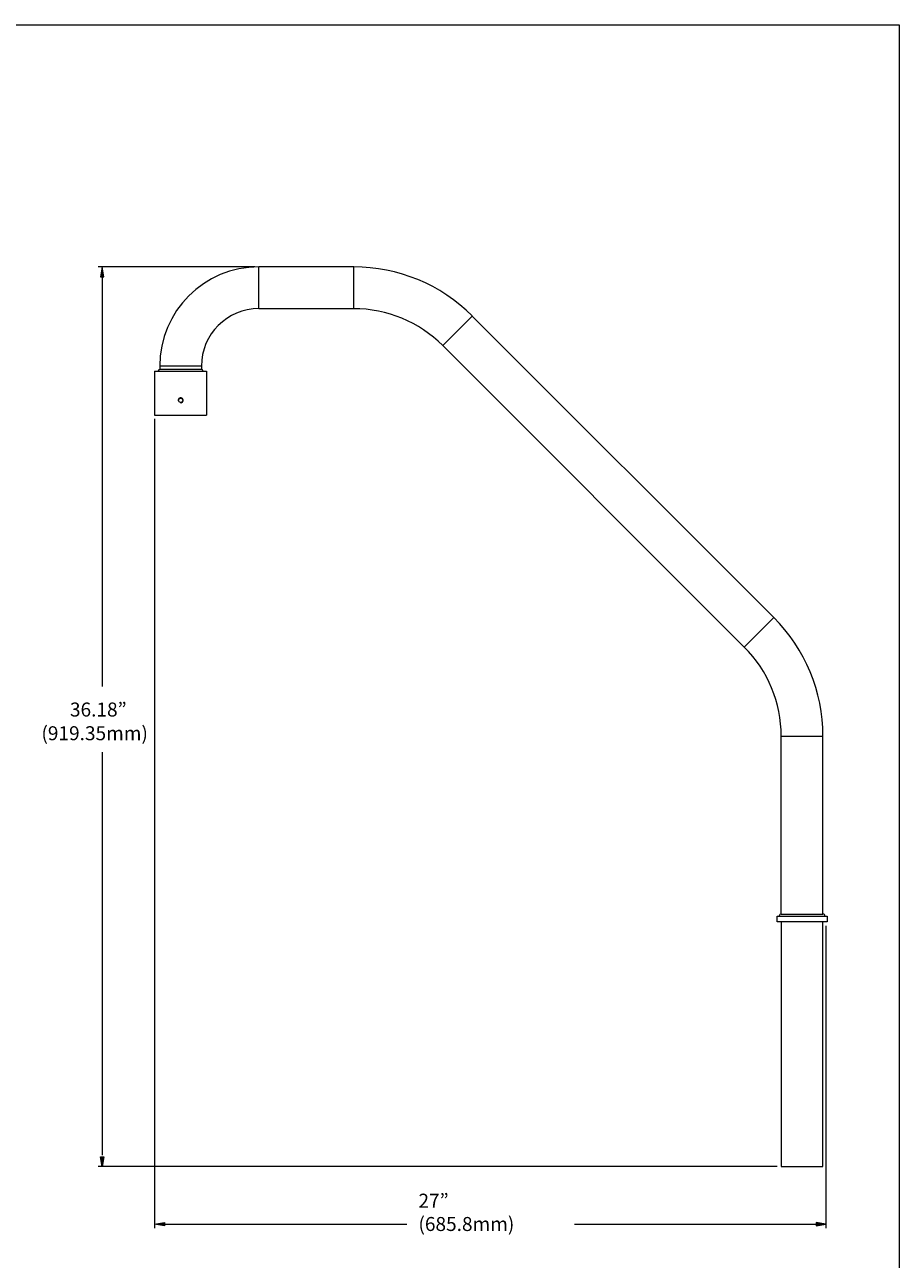
# Model space of a CAD drawing. Extents: x 196 to 596, y 357 to 867.
# Drawn here: x 415 to 596, y 611 to 867 of the extents above; entities that cross this region are included whole.
import ezdxf

# ---------------------------------------------------------------- set-up
doc = ezdxf.new("R2010")
doc.units = 0
doc.header["$MEASUREMENT"] = 0
doc.layers.add('art', color=7, linetype='Continuous', lineweight=0)

msp = doc.modelspace()

# ---------------------------------------------------------------- hatches: boundary and pattern name
at = {"layer": 'art', "true_color": 0x000000, "transparency": 33554687}
h = msp.add_hatch(color=18, dxfattribs=at)
h.dxf.hatch_style = 2
h.paths.add_polyline_path([(430.53, 814.6), (431.22, 814.6), (430.88, 816.62)])
h = msp.add_hatch(color=18, dxfattribs=at)
h.dxf.hatch_style = 2
h.paths.add_polyline_path([(430.53, 631.97), (431.22, 631.97), (430.88, 629.93)])
h = msp.add_hatch(color=18, dxfattribs=at)
h.dxf.hatch_style = 2
h.paths.add_polyline_path([(443.82, 618.32), (443.82, 617.63), (441.78, 617.98)])
h = msp.add_hatch(color=18, dxfattribs=at)
h.dxf.hatch_style = 2
h.paths.add_polyline_path([(579.04, 618.32), (579.04, 617.63), (581.06, 617.98)])

# ---------------------------------------------------------------- linework, layer by layer
at = {"layer": 'art', "color": 18, "lineweight": 18, "true_color": 0x000000}
for p, q in [((462.59, 816.62), (430.07, 816.62)), ((463.4, 807.96), (463.4, 816.62)), ((483.08, 816.62), (463.4, 816.62)), ((483.08, 807.96), (483.08, 816.62)), ((430.88, 814.6), (430.88, 729.55)), ((483.08, 807.96), (463.4, 807.96)), ((501.55, 800.31), (507.68, 806.43)), ((570.26, 743.85), (507.68, 806.43)), ((441.78, 795.02), (441.78, 785.89)), ((441.78, 795.02), (452.55, 795.02)), ((442.51, 795.02), (451.81, 795.02)), ((442.83, 796.05), (442.83, 795.34)), ((451.49, 796.05), (442.83, 796.05)), ((451.49, 795.34), (442.83, 795.34)), ((451.49, 796.05), (451.49, 795.34)), ((452.55, 795.02), (452.55, 785.89)), ((441.78, 785.89), (452.55, 785.89)), ((441.78, 785.08), (441.78, 617.16)), ((571.79, 719.25), (580.47, 719.25)), ((571.79, 682.33), (571.79, 719.25)), ((580.47, 682.33), (580.47, 719.25)), ((430.88, 715.92), (430.88, 632.3)), ((571.79, 682.33), (580.47, 682.33)), ((581.06, 679.89), (581.06, 617.16)), ((570.97, 629.93), (430.07, 629.93)), ((443.82, 617.98), (494.14, 617.98)), ((528.91, 617.98), (579.23, 617.98))]:
    msp.add_line(p, q, dxfattribs=at)
at = {"layer": 'art'}
for points in [[(596.31, 356.89), (196.31, 356.89), (196.31, 866.89), (596.31, 866.89)], [(430.53, 814.6), (431.22, 814.6), (430.88, 816.62)], [(430.53, 631.97), (431.22, 631.97), (430.88, 629.93)], [(443.82, 618.32), (443.82, 617.63), (441.78, 617.98)], [(579.04, 618.32), (579.04, 617.63), (581.06, 617.98)]]:
    msp.add_lwpolyline(points, close=True, dxfattribs=at)
at = {"layer": 'art', "color": 18, "lineweight": 0, "true_color": 0x000000}
for points in [[(430.53, 814.6), (431.22, 814.6), (430.88, 816.62)], [(430.53, 631.97), (431.22, 631.97), (430.88, 629.93)], [(443.82, 618.32), (443.82, 617.63), (441.78, 617.98)], [(579.04, 618.32), (579.04, 617.63), (581.06, 617.98)]]:
    msp.add_lwpolyline(points, close=True, dxfattribs=at)
at = {"layer": 'art', "color": 18, "lineweight": 18, "true_color": 0x000000}
for points in [[(501.55, 800.31), (564.13, 737.73), (570.26, 743.85)], [(581.31, 680.7), (570.95, 680.7), (570.95, 681.93), (581.31, 681.93), (581.31, 680.7)], [(571.79, 680.7), (571.79, 629.93), (580.47, 629.93), (580.47, 680.7)]]:
    msp.add_lwpolyline(points, dxfattribs=at)
for points in [[(463.41, 816.64), (452.05, 816.64), (442.83, 807.43), (442.83, 796.06)], [(507.7, 806.45), (501.17, 812.98), (492.32, 816.64), (483.09, 816.64)], [(463.41, 807.98), (456.83, 807.98), (451.49, 802.65), (451.49, 796.06)], [(501.57, 800.31), (496.67, 805.21), (490.02, 807.96), (483.09, 807.96)], [(442.85, 795.34), (442.68, 795.34), (442.54, 795.2), (442.54, 795.03)], [(451.81, 795.03), (451.81, 795.2), (451.67, 795.34), (451.51, 795.34)], [(580.47, 719.26), (580.47, 728.49), (576.8, 737.34), (570.28, 743.87)], [(571.81, 719.26), (571.81, 726.19), (569.06, 732.83), (564.15, 737.73)], [(571.8, 682.35), (571.57, 682.35), (571.39, 682.17), (571.39, 681.95)], [(580.89, 681.95), (580.89, 682.17), (580.71, 682.35), (580.48, 682.35)]]:
    msp.add_open_spline(points, degree=3, dxfattribs=at)
for points in [[(447.09, 788.46), (447.31, 788.42), (447.52, 788.53), (447.62, 788.72), (447.72, 788.92), (447.69, 789.16), (447.53, 789.31), (447.38, 789.47), (447.14, 789.5), (446.94, 789.4), (446.75, 789.3), (446.64, 789.08), (446.68, 788.87)], [(447.61, 788.96), (447.61, 789.19), (447.41, 789.39), (447.18, 789.39), (446.94, 789.39), (446.74, 789.19), (446.74, 788.96), (446.74, 788.72), (446.94, 788.52), (447.18, 788.52), (447.41, 788.52), (447.61, 788.72), (447.61, 788.96)]]:
    msp.add_open_spline(points, degree=3, knots=[0, 0, 0, 0, 1, 1, 1, 2, 2, 2, 3, 3, 3, 4, 4, 4, 4], dxfattribs=at)

# ---------------------------------------------------------------- texts
at = {"layer": 'art', "char_height": 0.2, "attachment_point": 7}
for s, insert in [('\\C250;\\c2105123;\\FGotham Book|b0|i0|c1;\\H2.902764;\\W1.000000;36.18” ', (424.2, 723.33)), ('\\C250;\\c2105123;\\FGotham Book|b0|i0|c1;\\H2.902764;\\W1.000000;(919.35mm)', (418.28, 718.41)), ('\\C250;\\c2105123;\\FGotham Book|b0|i0|c1;\\H2.902764;\\W1.000000;27” (685.8mm)', (496.52, 616.57))]:
    msp.add_mtext(s, dxfattribs=dict(at, insert=insert))

doc.saveas('drawing.dxf')
